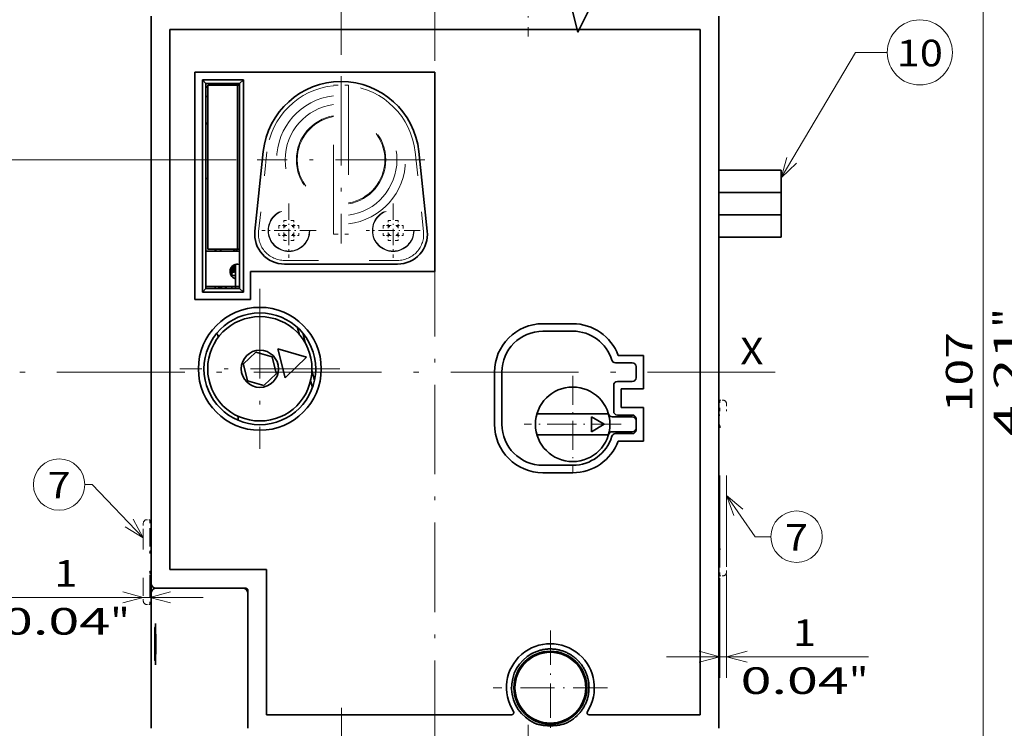
# Model space of a CAD drawing. Extents: x -1000000 to 1000000, y -1000000 to 1000000.
# Drawn here: x 47 to 140, y 164 to 231 of the extents above; entities that cross this region are included whole.
import ezdxf
from ezdxf.enums import TextEntityAlignment as Align

# ---------------------------------------------------------------- set-up
doc = ezdxf.new("R2010")
doc.units = 0
doc.linetypes.add('DASHDOT', pattern=[18.5, 12, -3, 0.5, -3])
doc.linetypes.add('DASHSPACE', pattern=[30, 12, -18])
doc.layers.get('0').update_dxf_attribs({"lineweight": 13})
doc.styles.get("Standard").update_dxf_attribs({"font": 'isocp.shx'})
doc.dimstyles.get("Standard").update_dxf_attribs({"dimtxt": 2.5, "dimasz": 2.5, "dimexe": 1.25, "dimexo": 0.625, "dimtad": 1, "dimcen": 2.5, "dimadec": 0, "dimazin": 0, "dimtfac": 1, "dimtmove": 0, "dimatfit": 0, "dimfxl": 1, "dimarcsym": 0})

# ---------------------------------------------------------------- blocks, each defined once
blk = doc.blocks.new('*D20')
at = {"color": 7, "lineweight": 13, "ltscale": 0.23443}
blk.add_line((113.257251, 178.113389), (113.257251, 168.736176), dxfattribs=at)
at = {"color": 7, "lineweight": 13, "ltscale": 0.24318}
blk.add_line((113.887249, 178.463389), (113.887249, 168.736176), dxfattribs=at)
at = {"color": 7, "lineweight": 13, "ltscale": 0.47392}
blk.add_line((108.25725, 170.736176), (127.214035, 170.736176), dxfattribs=at)
at = {"color": 7, "lineweight": 13}
for points in [[(111.325399, 170.218538), (113.257251, 170.736176), (111.325399, 171.253814)], [(115.819101, 171.253814), (113.887249, 170.736176), (115.819101, 170.218538)]]:
    blk.add_lwpolyline(points, dxfattribs=at)
for s, p, p2 in [('1', (120.125897, 171.736176), (122.294486, 171.736176)), ('0.04', (115.20635, 167.236175), (125.380703, 167.236175)), ('"', (125.3807, 167.236175), (127.214035, 167.236175))]:
    blk.add_text(s, height=2.5, dxfattribs=at).set_placement(p, p2, align=Align.FIT)
blk = doc.blocks.new('*D21')
at = {"color": 7, "lineweight": 13}
for p, q in [((95.15725, 242.967938), (21.325785, 242.967938)), ((23.325788, 151.967938), (23.325788, 242.967938)), ((95.15725, 151.967938), (21.325785, 151.967938))]:
    blk.add_line(p, q, dxfattribs=at)
for points in [[(23.843423, 241.036086), (23.325788, 242.967938), (22.808147, 241.036086)], [(22.808147, 153.89979), (23.325788, 151.967938), (23.843423, 153.89979)]]:
    blk.add_lwpolyline(points, dxfattribs=at)
for s, p, p2 in [('"', (26.825788, 201.638447), (26.825788, 203.471781)), ('130', (22.325786, 193.715056), (22.325786, 201.220819)), ('5.12', (26.825788, 191.464095), (26.825788, 201.638446))]:
    blk.add_text(s, height=2.5, rotation=90.000003, dxfattribs=at).set_placement(p, p2, align=Align.FIT)
blk = doc.blocks.new('*D25')
at = {"color": 7, "lineweight": 13, "ltscale": 0.472725}
blk.add_line((45.798257, 176.308973), (64.70725, 176.308973), dxfattribs=at)
at = {"color": 7, "lineweight": 13}
for points in [[(57.145398, 175.791335), (59.07725, 176.308973), (57.145398, 176.826611)], [(61.639103, 176.826611), (59.707251, 176.308973), (61.639103, 175.791335)]]:
    blk.add_lwpolyline(points, dxfattribs=at)
for s, p, p2 in [('1', (50.717803, 177.308973), (52.886392, 177.308973)), ('0.04', (45.798254, 172.808973), (55.972607, 172.808973)), ('"', (55.972607, 172.808973), (57.805942, 172.808973))]:
    blk.add_text(s, height=2.5, dxfattribs=at).set_placement(p, p2, align=Align.FIT)
blk = doc.blocks.new('*D27')
at = {"color": 7, "lineweight": 13}
blk.add_line((67.790436, 217.417938), (32.749897, 217.417938), dxfattribs=at)
at = {"color": 7, "lineweight": 13, "ltscale": 0.49875}
blk.add_line((34.749895, 197.467938), (34.749895, 217.417938), dxfattribs=at)
at = {"color": 7, "lineweight": 13, "ltscale": 0.119545}
blk.add_line((37.531688, 197.467938), (32.749897, 197.467938), dxfattribs=at)
at = {"color": 7, "lineweight": 13}
for points in [[(35.267535, 215.486086), (34.749895, 217.417938), (34.232259, 215.486086)], [(34.232259, 199.39979), (34.749895, 197.467938), (35.267535, 199.39979)]]:
    blk.add_lwpolyline(points, dxfattribs=at)
for s, p, p2 in [('"', (38.249895, 211.613447), (38.249895, 213.446781)), ('28.5', (33.749893, 202.355762), (33.749893, 212.530114)), ('1.12', (38.249895, 201.439095), (38.249895, 211.613447))]:
    blk.add_text(s, height=2.5, rotation=90.000003, dxfattribs=at).set_placement(p, p2, align=Align.FIT)
blk = doc.blocks.new('*D28')
at = {"color": 7, "lineweight": 13}
for p, q in [((77.661935, 227.289437), (77.661935, 265.36414)), ((64.249579, 263.364137), (91.48225, 263.364137))]:
    blk.add_line(p, q, dxfattribs=at)
at = {"color": 7, "lineweight": 13, "ltscale": 0.382122}
blk.add_line((86.48225, 250.079278), (86.48225, 265.36414), dxfattribs=at)
at = {"color": 7, "lineweight": 13}
for points in [[(75.730084, 262.846502), (77.661935, 263.364137), (75.730084, 263.881778)], [(88.414102, 263.881778), (86.48225, 263.364137), (88.414102, 262.846502)]]:
    blk.add_lwpolyline(points, dxfattribs=at)
for s, p, p2 in [('12.6', (64.249579, 264.364139), (74.423929, 264.364139)), ('0.5', (64.667207, 259.864137), (72.17297, 259.864137)), ('"', (72.172969, 259.864137), (74.006303, 259.864137))]:
    blk.add_text(s, height=2.5, dxfattribs=at).set_placement(p, p2, align=Align.FIT)
blk = doc.blocks.new('*D61')
at = {"color": 7, "lineweight": 13, "ltscale": 0.287362}
for p, q in [((147.492382, 234.917938), (135.997908, 234.917938)), ((147.492382, 160.017938), (135.997908, 160.017938))]:
    blk.add_line(p, q, dxfattribs=at)
at = {"color": 7, "lineweight": 13}
blk.add_line((137.997911, 160.017938), (137.997911, 234.917938), dxfattribs=at)
for points in [[(138.515546, 232.986086), (137.997911, 234.917938), (137.48027, 232.986086)], [(137.48027, 161.94979), (137.997911, 160.017938), (138.515546, 161.94979)]]:
    blk.add_lwpolyline(points, dxfattribs=at)
for s, p, p2 in [('"', (141.497911, 201.638447), (141.497911, 203.471781)), ('107', (136.997909, 193.715056), (136.997909, 201.220819)), ('4.21', (141.497911, 191.464095), (141.497911, 201.638446))]:
    blk.add_text(s, height=2.5, rotation=90.000003, dxfattribs=at).set_placement(p, p2, align=Align.FIT)
blk = doc.blocks.new('BLOCK18')
at = {"color": 7, "lineweight": 13}
for points in [[(39.150452, 8.440941), (43, 2.914882), (45.096844, 2.914882)], [(41.334709, 6.599129), (39.150452, 8.440941), (40.12117, 5.753755)]]:
    blk.add_lwpolyline(points, dxfattribs=at)
blk.add_circle((48.548992, 2.914882), 3.452148, dxfattribs=at)
blk.add_text('7', height=3.571428, dxfattribs=at).set_placement((47, 1.044257), (50.097984, 1.044257), align=Align.FIT)
blk = doc.blocks.new('BLOCK19')
at = {"color": 7, "lineweight": 13}
for points in [[(-39.149551, 2.779609), (-46, 9.914882), (-46.998863, 9.914882)], [(-41.594307, 4.258265), (-39.149551, 2.779609), (-40.527447, 5.282541)]]:
    blk.add_lwpolyline(points, dxfattribs=at)
blk.add_circle((-50.451008, 9.914882), 3.452148, dxfattribs=at)
blk.add_text('7', height=3.571428, dxfattribs=at).set_placement((-52, 8.044256), (-48.902016, 8.044256), align=Align.FIT)
blk = doc.blocks.new('BLOCK20')
at = {"color": 7, "lineweight": 13}
for points in [[(46.5, 51.07093), (56.440147, 67.914886), (60.725861, 67.914886)], [(47.265759, 53.823544), (46.5, 51.07093), (48.539474, 53.071884)]]:
    blk.add_lwpolyline(points, dxfattribs=at)
blk.add_circle((65.097984, 67.914886), 4.372121, dxfattribs=at)
blk.add_text('10', height=3.571428, dxfattribs=at).set_placement((62, 66.044258), (68.195969, 66.044258), align=Align.FIT)
blk = doc.blocks.new('BLOCK21')
at = {"color": 7, "linetype": 'DASHDOT', "lineweight": 13, "ltscale": 0.3835}
for p, q in [((15.5, -9.68), (15.5, -25.02)), ((23.17, -17.35), (7.83, -17.35))]:
    blk.add_line(p, q, dxfattribs=at)
blk = doc.blocks.new('BLOCK22')
at = {"color": 7, "linetype": 'DASHDOT', "lineweight": 13, "ltscale": 0.182}
for p, q in [((-19.6, 47.639999), (-19.6, 40.360001)), ((-15.96, 44), (-23.24, 44))]:
    blk.add_line(p, q, dxfattribs=at)
blk = doc.blocks.new('BLOCK23')
at = {"color": 7, "linetype": 'DASHDOT', "lineweight": 13, "ltscale": 0.182}
for p, q in [((-5.6, 47.639999), (-5.6, 40.360001)), ((-1.96, 44), (-9.24, 44))]:
    blk.add_line(p, q, dxfattribs=at)
blk = doc.blocks.new('BLOCK24')
at = {"color": 7, "linetype": 'DASHDOT', "lineweight": 13}
for p, q in [((-12.6, 64.745003), (-12.6, 42.255001)), ((-1.355, 53.5), (-23.844999, 53.5))]:
    blk.add_line(p, q, dxfattribs=at)
blk = doc.blocks.new('BLOCK25')
at = {"color": 7, "linetype": 'DASHDOT', "lineweight": 13, "ltscale": 0.325}
for p, q in [((18.499895, 24.5), (18.499895, 11.5)), ((24.999895, 18), (11.999894, 18))]:
    blk.add_line(p, q, dxfattribs=at)
blk = doc.blocks.new('BLOCK26')
at = {"color": 7, "linetype": 'DASHDOT', "lineweight": 13, "ltscale": 0.4225}
for p, q in [((-12.54645, -20.049999), (-12.54645, -36.950001)), ((-4.096449, -28.5), (-20.99645, -28.5))]:
    blk.add_line(p, q, dxfattribs=at)
blk = doc.blocks.new('BLOCK28')
at = {"color": 7, "linetype": 'DASHDOT', "lineweight": 13}
blk.add_line((0.000449, 97.301918), (0.000449, -51.002357), dxfattribs=at)
at = {"color": 7, "linetype": 'DASHDOT', "lineweight": 13, "ltscale": 0.30125}
blk.add_line((6.025449, -32.5), (-6.02455, -32.5), dxfattribs=at)
blk = doc.blocks.new('BLOCK30')
at = {"color": 7, "linetype": 'DASHDOT', "lineweight": 13, "ltscale": 0.30875}
for p, q in [((12.500449, -22.325001), (12.500449, -34.674999)), ((18.675449, -28.5), (6.325449, -28.5))]:
    blk.add_line(p, q, dxfattribs=at)
blk = doc.blocks.new('BLOCK31')
at = {"color": 7, "linetype": 'DASHDOT', "lineweight": 13, "ltscale": 0.4225}
for p, q in [((12.500449, 86.949997), (12.500449, 70.050003)), ((20.950449, 78.5), (4.050449, 78.5))]:
    blk.add_line(p, q, dxfattribs=at)
blk = doc.blocks.new('BLOCK38')
at = {"color": 7, "linetype": 'DASHDOT', "lineweight": 13}
for p, q in [((-23.5, 36.169998), (-23.5, 14.72)), ((-12.775, 25.445), (-34.224998, 25.445))]:
    blk.add_line(p, q, dxfattribs=at)
blk = doc.blocks.new('BLOCK40')
at = {"color": 7, "lineweight": 35}
for p, q in [((-38.1, -3.3), (-38.1, 72.8)), ((38.1, -22.8), (38.1, 72.8)), ((38.1, 72.8), (38.1, -22.8)), ((35.6, 71), (-35.6, 71)), ((-35.6, -1.5), (-35.6, 71)), ((35.6, 71), (35.6, -21)), ((-0.01, 65.25), (-32.25, 65.25)), ((-32.25, 65.25), (-32.25, 34.75)), ((-0.01, 38.5), (-0.01, 65.25)), ((-31.21, 35.75), (-31.21, 64.25)), ((-30.75, 36.25), (-30.75, 63.75)), ((-26.25, 63.75), (-26.25, 36.25)), ((-25.71, 64.25), (-25.71, 35.75)), ((-0.01, 38.5), (-24.75, 38.5)), ((10.28, -21), (-22.6, -21))]:
    blk.add_line(p, q, dxfattribs=at)
at = {"color": 7, "lineweight": 35, "ltscale": 0.137458}
for p, q in [((-31.21, 64.25), (-25.71, 64.25)), ((-25.71, 35.75), (-31.21, 35.75))]:
    blk.add_line(p, q, dxfattribs=at)
at = {"color": 7, "lineweight": 35, "ltscale": 0.016979}
for p, q in [((-31.21, 64.25), (-30.75, 63.75)), ((-31.21, 35.75), (-30.75, 36.25))]:
    blk.add_line(p, q, dxfattribs=at)
at = {"color": 7, "lineweight": 35, "ltscale": 0.1125}
for p, q in [((-30.75, 63.75), (-26.25, 63.75)), ((-26.25, 41.25), (-30.75, 41.25)), ((-30.75, 36.5), (-26.25, 36.5)), ((-26.25, 36.25), (-30.75, 36.25)), ((28, 22.75), (28, 27.25)), ((28, 15.75), (28, 20.25))]:
    blk.add_line(p, q, dxfattribs=at)
at = {"color": 7, "lineweight": 35, "ltscale": 0.1}
for p, q in [((-30.5, 63.5), (-26.5, 63.5)), ((-30.5, 41.5), (-26.5, 41.5)), ((18.5, 31.5), (14.5, 31.5)), ((18.5, 30.5), (14.5, 30.5)), ((-17.22, 27), (-21.07, 28.11)), ((-21.07, 28.11), (-20.11, 24.22)), ((-20.11, 24.22), (-17.22, 27)), ((18.5, 12.5), (14.5, 12.5)), ((14.5, 11.5), (18.5, 11.5))]:
    blk.add_line(p, q, dxfattribs=at)
at = {"color": 7, "lineweight": 35, "ltscale": 0.05}
for p, q in [((-30.5, 61.5), (-30.5, 63.5)), ((-26.5, 61.5), (-26.5, 63.5)), ((-30.5, 41.5), (-30.5, 43.5)), ((-26.5, 41.5), (-26.5, 43.5)), ((24.5, 23.75), (26.5, 23.75)), ((21, 19), (21, 17)), ((22.73, 18), (21, 19)), ((24.5, 19.25), (26.5, 19.25)), ((21, 17), (22.73, 18))]:
    blk.add_line(p, q, dxfattribs=at)
at = {"color": 7, "lineweight": 35, "ltscale": 0.009723}
blk.add_line((-30.05, 63.75), (-30.35, 63.5), dxfattribs=at)
at = {"color": 7, "lineweight": 35, "ltscale": 0.00625}
for p, q in [((-26.5, 63.5), (-26.25, 63.5)), ((-30.75, 58.4), (-30.5, 58.4)), ((-30.5, 58.39), (-30.75, 58.39)), ((-30.5, 58.35), (-30.75, 58.35)), ((-30.5, 51), (-30.75, 51)), ((-29.5, 41.5), (-29.5, 41.25)), ((-26.6, 41.5), (-26.6, 41.25)), ((-26.5, 41.5), (-26.25, 41.5)), ((-29.5, 36.5), (-29.5, 36.25))]:
    blk.add_line(p, q, dxfattribs=at)
at = {"color": 7, "lineweight": 35, "ltscale": 0.018309}
blk.add_line((-25.71, 64.25), (-26.25, 63.75), dxfattribs=at)
at = {"color": 7, "linetype": 'DASHSPACE', "lineweight": 13}
for p, q in [((-13.6, 43.5), (-13.6, 63.5)), ((-11.6, 63.5), (-11.6, 43.5)), ((38.25, -0.85), (38.25, 19.75)), ((39.15, -0.85), (39.15, 19.75))]:
    blk.add_line(p, q, dxfattribs=at)
at = {"color": 7, "linetype": 'DASHSPACE', "lineweight": 13, "ltscale": 0.05}
for p, q in [((-13.6, 63.5), (-11.6, 63.5)), ((-13.6, 43.5), (-11.6, 43.5))]:
    blk.add_line(p, q, dxfattribs=at)
at = {"color": 7, "lineweight": 35, "ltscale": 0.008158}
blk.add_line((-30.5, 63.37), (-30.75, 63.16), dxfattribs=at)
at = {"color": 7, "lineweight": 35, "ltscale": 0.006251}
blk.add_line((-30.5, 62), (-30.75, 62), dxfattribs=at)
at = {"color": 7, "lineweight": 35, "ltscale": 0.45}
for p, q in [((-30.5, 43.5), (-30.5, 61.5)), ((-26.5, 43.5), (-26.5, 61.5))]:
    blk.add_line(p, q, dxfattribs=at)
at = {"color": 7, "lineweight": 35, "ltscale": 0.268457}
for p, q in [((-24.16, 43.92), (-23.04, 54.6)), ((-2.16, 54.6), (-1.04, 43.92))]:
    blk.add_line(p, q, dxfattribs=at)
at = {"color": 7, "linetype": 'DASHSPACE', "lineweight": 13, "ltscale": 0.268457}
for p, q in [((-22.55, 54.55), (-23.67, 43.87)), ((-2.65, 54.55), (-1.53, 43.87))]:
    blk.add_line(p, q, dxfattribs=at)
at = {"color": 7, "lineweight": 35, "ltscale": 0.21}
for p, q in [((46.5, 52.1), (38.1, 52.1)), ((46.5, 49.1), (38.1, 49.1)), ((46.5, 49.1), (38.1, 49.1)), ((46.5, 46.1), (38.1, 46.1)), ((46.5, 46.1), (38.1, 46.1)), ((46.5, 43.1), (38.1, 43.1))]:
    blk.add_line(p, q, dxfattribs=at)
at = {"color": 7, "lineweight": 35, "ltscale": 0.032028}
blk.add_line((46.5, 52.1), (46.5, 50.82), dxfattribs=at)
at = {"color": 7, "lineweight": 35, "ltscale": 0.042972}
blk.add_line((46.5, 50.82), (46.5, 49.1), dxfattribs=at)
at = {"color": 7, "lineweight": 35, "ltscale": 0.042738}
blk.add_line((46.5, 49.1), (46.5, 47.39), dxfattribs=at)
at = {"color": 7, "lineweight": 35, "ltscale": 0.032262}
blk.add_line((46.5, 47.39), (46.5, 46.1), dxfattribs=at)
at = {"color": 7, "linetype": 'DASHSPACE', "lineweight": 13, "ltscale": 0.016875}
for p, q in [((-20.27, 45.35), (-20.27, 44.67)), ((-18.93, 45.35), (-18.93, 44.67)), ((-6.28, 45.35), (-6.28, 44.67)), ((-4.92, 45.35), (-4.92, 44.67)), ((-20.27, 44.67), (-20.95, 44.67)), ((-18.25, 44.67), (-18.93, 44.67)), ((-6.28, 44.67), (-6.95, 44.67)), ((-4.25, 44.67), (-4.92, 44.67)), ((-20.27, 43.33), (-20.95, 43.33)), ((-20.27, 43.33), (-20.27, 42.65)), ((-18.25, 43.33), (-18.93, 43.33)), ((-18.93, 43.33), (-18.93, 42.65)), ((-6.28, 43.33), (-6.95, 43.33)), ((-6.28, 43.33), (-6.28, 42.65)), ((-4.25, 43.33), (-4.92, 43.33)), ((-4.92, 43.33), (-4.92, 42.65))]:
    blk.add_line(p, q, dxfattribs=at)
at = {"color": 7, "linetype": 'DASHSPACE', "lineweight": 13, "ltscale": 0.03375}
for p, q in [((-18.93, 45.35), (-20.27, 45.35)), ((-4.92, 45.35), (-6.28, 45.35)), ((-20.95, 44.67), (-20.95, 43.33)), ((-20.27, 43.33), (-20.27, 44.67)), ((-20.27, 44.67), (-18.93, 44.67)), ((-18.93, 43.33), (-18.93, 44.67)), ((-18.25, 44.67), (-18.25, 43.33)), ((-6.95, 44.67), (-6.95, 43.33)), ((-6.28, 43.33), (-6.28, 44.67)), ((-6.28, 44.67), (-4.92, 44.67)), ((-4.92, 43.33), (-4.92, 44.67)), ((-4.25, 44.67), (-4.25, 43.33)), ((-20.27, 43.33), (-18.93, 43.33)), ((-18.93, 42.65), (-20.27, 42.65)), ((-6.28, 43.33), (-4.92, 43.33)), ((-4.92, 42.65), (-6.28, 42.65))]:
    blk.add_line(p, q, dxfattribs=at)
at = {"color": 7, "lineweight": 35, "ltscale": 0.040023}
blk.add_line((46.5, 46.1), (46.5, 44.5), dxfattribs=at)
at = {"color": 7, "linetype": 'DASHSPACE', "lineweight": 13, "ltscale": 0.006187}
for p, q in [((-20.1, 44.5), (-20.27, 44.67)), ((-19.1, 44.5), (-18.93, 44.67)), ((-6.1, 44.5), (-6.28, 44.67)), ((-5.1, 44.5), (-4.92, 44.67)), ((-20.27, 43.33), (-20.1, 43.5)), ((-19.1, 43.5), (-18.93, 43.33)), ((-6.28, 43.33), (-6.1, 43.5)), ((-5.1, 43.5), (-4.92, 43.33))]:
    blk.add_line(p, q, dxfattribs=at)
at = {"color": 7, "linetype": 'DASHSPACE', "lineweight": 13, "ltscale": 0.004375}
for p, q in [((-20.1, 44.5), (-20.27, 44.5)), ((-20.1, 44.67), (-20.1, 44.5)), ((-19.1, 44.67), (-19.1, 44.5)), ((-18.93, 44.5), (-19.1, 44.5)), ((-6.1, 44.5), (-6.28, 44.5)), ((-6.1, 44.67), (-6.1, 44.5)), ((-5.1, 44.67), (-5.1, 44.5)), ((-4.92, 44.5), (-5.1, 44.5)), ((-20.1, 43.5), (-20.27, 43.5)), ((-20.1, 43.5), (-20.1, 43.33)), ((-18.93, 43.5), (-19.1, 43.5)), ((-19.1, 43.5), (-19.1, 43.33)), ((-6.1, 43.5), (-6.28, 43.5)), ((-6.1, 43.5), (-6.1, 43.33)), ((-4.92, 43.5), (-5.1, 43.5)), ((-5.1, 43.5), (-5.1, 43.33))]:
    blk.add_line(p, q, dxfattribs=at)
at = {"color": 7, "lineweight": 35, "ltscale": 0.034977}
blk.add_line((46.5, 44.5), (46.5, 43.1), dxfattribs=at)
at = {"color": 7, "lineweight": 35, "ltscale": 0.006249}
for p, q in [((-29.4, 41.5), (-29.4, 41.25)), ((-28.8, 41.5), (-28.8, 41.25))]:
    blk.add_line(p, q, dxfattribs=at)
at = {"color": 7, "lineweight": 35, "ltscale": 0.000503}
blk.add_line((-28.8, 41.5), (-28.8, 41.48), dxfattribs=at)
at = {"color": 7, "lineweight": 35, "ltscale": 0.005767}
blk.add_line((-28.8, 41.48), (-28.8, 41.25), dxfattribs=at)
at = {"color": 7, "lineweight": 35, "ltscale": 0.001}
blk.add_line((-28.76, 41.35), (-28.8, 41.35), dxfattribs=at)
at = {"color": 7, "lineweight": 35, "ltscale": 0.004591}
for p, q in [((-28.76, 41.32), (-28.76, 41.5)), ((-27, 41.32), (-27, 41.5))]:
    blk.add_line(p, q, dxfattribs=at)
at = {"color": 7, "lineweight": 35, "ltscale": 0.00166}
for p, q in [((-28.76, 41.25), (-28.76, 41.32)), ((-27, 41.25), (-27, 41.32))]:
    blk.add_line(p, q, dxfattribs=at)
at = {"color": 7, "lineweight": 35, "ltscale": 0.00884}
blk.add_line((-26.75, 41.25), (-27, 41.5), dxfattribs=at)
at = {"color": 7, "linetype": 'DASHSPACE', "lineweight": 13, "ltscale": 0.379342}
blk.add_line((-20.19, 40), (-5.01, 40), dxfattribs=at)
at = {"color": 7, "lineweight": 35, "ltscale": 0.012601}
blk.add_line((-27.25, 37.84), (-27.25, 38.34), dxfattribs=at)
at = {"color": 7, "lineweight": 35, "ltscale": 0.020525}
blk.add_line((-26.75, 38.65), (-26.75, 39.47), dxfattribs=at)
at = {"color": 7, "lineweight": 35, "ltscale": 0.059918}
blk.add_line((-26.75, 36.25), (-26.75, 38.65), dxfattribs=at)
at = {"color": 7, "lineweight": 35, "ltscale": 0.09375}
blk.add_line((-24.75, 38.5), (-24.75, 34.75), dxfattribs=at)
at = {"color": 7, "lineweight": 35, "ltscale": 0.379342}
blk.add_line((-20.19, 39.5), (-5.01, 39.5), dxfattribs=at)
at = {"color": 7, "lineweight": 35, "ltscale": 0.012498}
blk.add_line((-27.25, 37.97), (-26.75, 37.97), dxfattribs=at)
at = {"color": 7, "lineweight": 35, "ltscale": 0.006273}
for p, q in [((-29.5, 36.25), (-29.5, 36.5)), ((-27.25, 36.25), (-27.25, 36.5))]:
    blk.add_line(p, q, dxfattribs=at)
at = {"color": 7, "lineweight": 35, "ltscale": 0.018367}
blk.add_line((-25.71, 35.75), (-26.25, 36.25), dxfattribs=at)
at = {"color": 7, "lineweight": 35, "ltscale": 0.1875}
blk.add_line((-24.75, 34.75), (-32.25, 34.75), dxfattribs=at)
at = {"color": 7, "lineweight": 35, "ltscale": 0.024835}
for p, q in [((-18.43, 30.97), (-18.19, 30.01)), ((-16.68, 23.88), (-16.44, 22.92))]:
    blk.add_line(p, q, dxfattribs=at)
at = {"color": 7, "lineweight": 35, "ltscale": 0.006952}
for p, q in [((-29.15, 29.94), (-29.08, 29.67)), ((-26.47, 19.11), (-26.41, 18.84))]:
    blk.add_line(p, q, dxfattribs=at)
at = {"color": 7, "lineweight": 35, "ltscale": 0.035378}
for p, q in [((-17.73, 30.24), (-17.39, 28.86)), ((-16.5, 25.27), (-16.16, 23.89))]:
    blk.add_line(p, q, dxfattribs=at)
at = {"color": 7, "lineweight": 35, "ltscale": 0.057735}
for p, q in [((-24.05, 27.69), (-25.72, 26.09)), ((-21.84, 27.05), (-24.05, 27.69)), ((-25.16, 23.84), (-22.95, 23.2)), ((-22.95, 23.2), (-21.28, 24.8))]:
    blk.add_line(p, q, dxfattribs=at)
at = {"color": 7, "lineweight": 35, "ltscale": 0.056183}
for p, q in [((-21.3, 24.86), (-21.84, 27.05)), ((-25.7, 26.03), (-25.16, 23.84))]:
    blk.add_line(p, q, dxfattribs=at)
at = {"color": 7, "lineweight": 35, "ltscale": 0.085046}
for p, q in [((28, 27.25), (24.6, 27.25)), ((24.6, 15.75), (28, 15.75))]:
    blk.add_line(p, q, dxfattribs=at)
at = {"color": 7, "lineweight": 35, "ltscale": 0.001552}
for p, q in [((-25.7, 26.03), (-25.72, 26.09)), ((-21.3, 24.86), (-21.28, 24.8))]:
    blk.add_line(p, q, dxfattribs=at)
at = {"color": 7, "lineweight": 35, "ltscale": 0.056522}
for p, q in [((26.5, 26.25), (24.24, 26.25)), ((26.5, 16.75), (24.24, 16.75))]:
    blk.add_line(p, q, dxfattribs=at)
at = {"color": 7, "lineweight": 35, "ltscale": 0.0375}
for p, q in [((27, 24.25), (27, 25.75)), ((27, 17.25), (27, 18.75))]:
    blk.add_line(p, q, dxfattribs=at)
at = {"color": 7, "lineweight": 35, "ltscale": 0.175}
for p, q in [((8, 25), (8, 18)), ((9, 25), (9, 18))]:
    blk.add_line(p, q, dxfattribs=at)
at = {"color": 7, "lineweight": 35, "ltscale": 0.0875}
blk.add_line((24, 23.25), (24, 19.75), dxfattribs=at)
at = {"color": 7, "lineweight": 35, "ltscale": 0.0625}
blk.add_line((25, 20.25), (25, 22.75), dxfattribs=at)
at = {"color": 7, "lineweight": 35, "ltscale": 0.075}
for p, q in [((25, 22.75), (28, 22.75)), ((28, 20.25), (25, 20.25))]:
    blk.add_line(p, q, dxfattribs=at)
at = {"color": 7, "linetype": 'DASHSPACE', "lineweight": 13, "ltscale": 0.0375}
for p, q in [((38.25, 19.75), (38.25, 21.25)), ((-38.25, 5.2), (-38.25, 3.7)), ((38.25, -2.35), (38.25, -0.85)), ((-38.25, -4.7), (-38.25, -6.2))]:
    blk.add_line(p, q, dxfattribs=at)
at = {"color": 7, "linetype": 'DASHSPACE', "lineweight": 13, "ltscale": 0.01}
for p, q in [((38.25, 21.25), (38.65, 21.25)), ((-38.25, 5.2), (-38.65, 5.2)), ((38.25, -2.35), (38.65, -2.35)), ((-38.25, -6.2), (-38.65, -6.2))]:
    blk.add_line(p, q, dxfattribs=at)
at = {"color": 7, "linetype": 'DASHSPACE', "lineweight": 13, "ltscale": 0.025}
for p, q in [((39.15, 20.75), (39.15, 19.75)), ((-39.15, 4.7), (-39.15, 3.7)), ((39.15, -0.85), (39.15, -1.85)), ((-39.15, -4.7), (-39.15, -5.7))]:
    blk.add_line(p, q, dxfattribs=at)
at = {"color": 7, "lineweight": 35, "ltscale": 0.24}
for p, q in [((13.7, 19.4), (23.3, 19.4)), ((23.3, 16.6), (13.7, 16.6))]:
    blk.add_line(p, q, dxfattribs=at)
at = {"color": 7, "lineweight": 35, "ltscale": 0.067712}
for p, q in [((23.79, 19), (26.5, 19)), ((23.79, 17), (26.5, 17))]:
    blk.add_line(p, q, dxfattribs=at)
at = {"color": 7, "lineweight": 35, "ltscale": 0.00375}
for p, q in [((38.1, 19.25), (38.25, 19.25)), ((-38.1, -3.2), (-38.25, -3.2))]:
    blk.add_line(p, q, dxfattribs=at)
at = {"color": 7, "linetype": 'DASHSPACE', "lineweight": 13, "ltscale": 0.21}
for p, q in [((-39.15, 3.7), (-39.15, -4.7)), ((-38.25, -4.7), (-38.25, 3.7))]:
    blk.add_line(p, q, dxfattribs=at)
at = {"color": 7, "lineweight": 35, "ltscale": 0.003738}
blk.add_line((-38.1, 2.2), (-38.25, 2.2), dxfattribs=at)
at = {"color": 7, "lineweight": 35, "ltscale": 0.003762}
blk.add_line((38.1, -0.35), (38.25, -0.35), dxfattribs=at)
at = {"color": 7, "lineweight": 35, "ltscale": 0.325}
blk.add_line((-35.6, -1.5), (-22.6, -1.5), dxfattribs=at)
at = {"color": 7, "lineweight": 35, "ltscale": 0.4875}
blk.add_line((-22.6, -1.5), (-22.6, -21), dxfattribs=at)
at = {"color": 7, "lineweight": 35, "ltscale": 0.033719}
blk.add_line((-38.1, -3.33), (-38.1, -4.67), dxfattribs=at)
at = {"color": 7, "lineweight": 35, "ltscale": 0.4525}
blk.add_line((-38.1, -22.8), (-38.1, -4.7), dxfattribs=at)
at = {"color": 7, "lineweight": 35, "ltscale": 0.016873}
blk.add_line((-36.73, -4), (-37.4, -4), dxfattribs=at)
at = {"color": 7, "lineweight": 35, "ltscale": 0.016874}
blk.add_line((-36.73, -4), (-37.4, -4), dxfattribs=at)
at = {"color": 7, "lineweight": 35, "ltscale": 0.029437}
blk.add_line((-36.73, -4), (-35.55, -4), dxfattribs=at)
blk.add_line((-36.73, -4), (-35.55, -4), dxfattribs=at)
at = {"color": 7, "lineweight": 35, "ltscale": 0.253689}
blk.add_line((-35.55, -4), (-25.4, -4), dxfattribs=at)
at = {"color": 7, "lineweight": 35, "ltscale": 0.243689}
blk.add_line((-35.55, -4), (-25.8, -4), dxfattribs=at)
at = {"color": 7, "lineweight": 35, "ltscale": 0.445207}
blk.add_line((-25.1, -4.3), (-25.1, -22.11), dxfattribs=at)
at = {"color": 7, "lineweight": 35, "ltscale": 0.003791}
for p, q in [((-37.6, -9.3), (-37.49, -9.19)), ((-37.6, -13.7), (-37.49, -13.81))]:
    blk.add_line(p, q, dxfattribs=at)
at = {"color": 7, "lineweight": 35, "ltscale": 0.055}
for p, q in [((-37.6, -9.3), (-37.6, -11.5)), ((-37.6, -11.5), (-37.6, -13.7))]:
    blk.add_line(p, q, dxfattribs=at)
at = {"color": 7, "lineweight": 35, "ltscale": 0.004121}
for p, q in [((13.5, -13.04), (13.5, -12.88)), ((17.5, -13.04), (17.5, -12.88))]:
    blk.add_line(p, q, dxfattribs=at)
at = {"color": 7, "lineweight": 35, "ltscale": 0.005736}
for p, q in [((12.23, -21), (12.46, -21)), ((18.54, -21), (18.77, -21))]:
    blk.add_line(p, q, dxfattribs=at)
at = {"color": 7, "lineweight": 35, "ltscale": 0.372074}
blk.add_line((35.6, -21), (20.72, -21), dxfattribs=at)
at = {"color": 7, "lineweight": 35, "ltscale": 0.017347}
blk.add_line((-25.1, -22.8), (-25.1, -22.11), dxfattribs=at)
at = {"color": 7, "lineweight": 35, "ltscale": 0.017327}
blk.add_line((-25.1, -22.11), (-25.1, -22.8), dxfattribs=at)
at = {"color": 7, "lineweight": 35, "ltscale": 0.003301}
blk.add_line((12.8, -21.35), (12.67, -21.35), dxfattribs=at)
at = {"color": 7, "lineweight": 35, "ltscale": 0.003452}
blk.add_line((12.94, -21.35), (12.8, -21.35), dxfattribs=at)
at = {"color": 7, "lineweight": 35, "ltscale": 0.007361}
for p, q in [((13.19, -21.5), (12.89, -21.5)), ((18.11, -21.5), (17.81, -21.5))]:
    blk.add_line(p, q, dxfattribs=at)
at = {"color": 7, "lineweight": 35, "ltscale": 0.006711}
blk.add_line((18.33, -21.35), (18.06, -21.35), dxfattribs=at)
at = {"color": 7, "lineweight": 35}
blk.add_lwpolyline([(5.52, 73.5), (16.34, 73.5), (17.77, 76.36), (19.2, 70.64), (20.63, 73.5)], dxfattribs=at)
at = {"color": 7, "linetype": 'DASHSPACE', "lineweight": 13}
for centre, radius in [((-19.6, 44), 2.8), ((-19.6, 44), 2.75), ((-5.6, 44), 2.8), ((-5.6, 44), 2.75)]:
    blk.add_circle(centre, radius, dxfattribs=at)
at = {"color": 7, "lineweight": 35}
for centre, radius in [((-23.5, 25.45), 8.25), ((-23.5, 25.45), 7.5), ((-23.5, 25.45), 7), ((-23.5, 25.45), 2.5), ((18.5, 18), 5), ((15.5, -17.35), 4.9), ((15.5, -17.35), 4.75)]:
    blk.add_circle(centre, radius, dxfattribs=at)
for centre, radius, start, end in [((-30.5, 64), 2, 345.5209, 352.8177), ((-12.6, 53.5), 10.5, 6.0001, 173.9999), ((-20.19, 43.5), 4, 174.0002, 269.9998), ((-5.01, 43.5), 4, 270.0002, 5.9998), ((-26.5, 38.5), 1, 75.5232, 255.521), ((-26.52, 36.85), 1.99, 96.5919, 119.3158), ((-26.52, 36.72), 2, 96.607, 119.3709), ((-26.52, 36.61), 1.99, 96.5943, 119.0367), ((-26.52, 36.96), 2, 96.5995, 118.6476), ((-26.52, 36.49), 1.99, 96.5841, 118.3269), ((-26.52, 37.08), 1.99, 96.5881, 117.27), ((-26.52, 37.2), 1.99, 96.5635, 114.8723), ((-26.52, 37.31), 2, 96.6234, 110.6767), ((-26.52, 37.42), 2.02, 96.6199, 103.0987), ((-26.55, 36.64), 2.45, 183.2019, 189.0781), ((-26.55, 36.52), 2.45, 180.4058, 186.2721), ((-26.55, 36.76), 2.45, 185.9915, 191.9111), ((-26.55, 36.88), 2.45, 188.8046, 194.7802), ((-26.55, 36.99), 2.45, 191.6365, 197.6763), ((-26.55, 37.11), 2.45, 194.4876, 200.6151), ((-26.55, 37.23), 2.45, 197.3824, 203.6212), ((-26.55, 37.35), 2.45, 200.3219, 206.6888), ((-26.54, 37.47), 2.46, 203.3228, 209.8493), ((-26.54, 37.59), 2.46, 206.3875, 213.0747), ((-26.54, 37.59), 1.96, 213.9153, 223.2503), ((14.5, 25), 6.5, 90, 180), ((14.5, 25), 5.5, 90, 180), ((18.5, 25), 6.5, 20.2522, 90), ((18.5, 25), 5.5, 16.9578, 90), ((-29.59, 29.84), 0.452, 12.56, 51.1462), ((24.24, 26.75), 0.5, 196.9578, 270), ((26.5, 25.75), 0.5, 0, 90), ((26.5, 24.25), 0.5, 270, 0), ((24.5, 23.25), 0.5, 90, 180), ((-26.84, 18.72), 0.452, 336.6254, 15.212), ((23.79, 19.5), 0.5, 195.8266, 270), ((24.5, 19.75), 0.5, 180, 270), ((26.5, 18.75), 0.5, 0, 90), ((26.5, 18.5), 0.5, 0, 90), ((14.5, 18), 6.5, 180, 270), ((14.5, 18), 5.5, 180, 270), ((26.5, 17.5), 0.5, 270, 360), ((26.5, 17.25), 0.5, 270, 0), ((37.45, 17.55), 0.8, 360, 395.7176), ((18.5, 18), 5.5, 270, 343.0422), ((23.79, 16.5), 0.5, 90, 164.1734), ((24.24, 16.25), 0.5, 90, 163.0422), ((18.5, 18), 6.5, 270, 339.7478), ((37.45, 1.35), 0.8, 324.34, 360), ((-37.45, 0.65), 0.8, 144.3418, 180), ((-37.45, -1.65), 0.8, 180, 215.6005), ((-37.4, -3.3), 0.7, 180, 270), ((-37.4, -3.3), 0.7, 180.0013, 270.0013), ((-37.4, -4.7), 0.7, 90, 180), ((-25.8, -4.7), 0.7, 0, 90), ((-25.4, -4.3), 0.3, 0, 90), ((-45.92, -9.1), 8.43, 0.3738, 2.4662), ((15.5, -17.35), 5.9, 327.2944, 212.7056), ((15.49, -17.35), 5.2, 118.4849, 245.9775), ((21, -15), 2, 154.3506, 159.1397), ((21, -15), 2, 154.3506, 159.1397), ((21, -15), 2, 247.1322, 251.9213), ((21, -15), 2, 247.1322, 251.9213), ((10.28, -20.7), 0.3, 270, 32.7056), ((20.72, -20.7), 0.3, 147.2944, 270), ((15.49, -17.35), 5.2, 293.9523, 298.9337)]:
    blk.add_arc(centre, radius, start, end, dxfattribs=at)
at = {"color": 7, "linetype": 'DASHSPACE', "lineweight": 13}
for centre, radius, start, end in [((-12.6, 53.5), 10, 95.7393, 174), ((-12.6, 53.5), 10, 89.9035, 90.0965), ((-12.6, 53.5), 10, 6, 84.2609), ((-12.6, 53.5), 8.65, 96.6387, 263.3613), ((-12.6, 53.5), 7.5, 97.6623, 262.3377), ((-12.6, 53.5), 8.65, 276.6387, 443.3613), ((-12.6, 53.5), 7.5, 277.6623, 442.3377), ((-12.6, 53.5), 6, 99.5941, 260.4058), ((-12.6, 53.5), 5.88, 99.8002, 260.1998), ((-12.6, 53.5), 6, 279.5939, 440.4059), ((-12.6, 53.5), 5.88, 279.8002, 440.1998), ((-20.19, 43.5), 3.5, 174, 270), ((-5.01, 43.5), 3.5, 270, 366), ((38.65, 20.75), 0.5, 0, 90), ((-38.65, 4.7), 0.5, 90, 180), ((38.65, -1.85), 0.5, 270, 360), ((-38.65, -5.7), 0.5, 180, 270)]:
    blk.add_arc(centre, radius, start, end, dxfattribs=at)
at = {"color": 7, "lineweight": 35}
for points, knots in [([(-37.5, -14.26), (-37.5, -14.26), (-37.5, -14.25), (-37.5, -14.24), (-37.5, -14.23), (-37.5, -14.21), (-37.5, -14.19), (-37.5, -14.17), (-37.5, -14.15), (-37.5, -14.12), (-37.5, -14.09), (-37.5, -14.07), (-37.5, -14.03), (-37.5, -14), (-37.49, -13.96), (-37.49, -13.93), (-37.49, -13.89), (-37.49, -13.84), (-37.49, -13.8), (-37.49, -13.75), (-37.49, -13.71), (-37.49, -13.66), (-37.49, -13.61), (-37.49, -13.55), (-37.49, -13.5), (-37.49, -13.44), (-37.49, -13.39), (-37.49, -13.33), (-37.49, -13.27), (-37.49, -13.2), (-37.49, -13.14), (-37.49, -13.08), (-37.49, -13.01), (-37.49, -12.94), (-37.49, -12.87), (-37.48, -12.8), (-37.48, -12.73), (-37.48, -12.66), (-37.48, -12.59), (-37.48, -12.52), (-37.48, -12.44), (-37.48, -12.37), (-37.48, -12.29), (-37.48, -12.22), (-37.48, -12.14), (-37.48, -12.06), (-37.48, -11.98), (-37.48, -11.91), (-37.48, -11.83), (-37.48, -11.75), (-37.48, -11.67), (-37.48, -11.59), (-37.48, -11.51), (-37.48, -11.43), (-37.48, -11.35), (-37.48, -11.28), (-37.48, -11.2), (-37.48, -11.12), (-37.48, -11.04), (-37.48, -10.96), (-37.48, -10.88), (-37.48, -10.81), (-37.48, -10.73), (-37.48, -10.66), (-37.48, -10.58), (-37.48, -10.51), (-37.48, -10.43), (-37.48, -10.36), (-37.48, -10.29), (-37.48, -10.22), (-37.49, -10.15), (-37.49, -10.08), (-37.49, -10.01), (-37.49, -9.94), (-37.49, -9.88), (-37.49, -9.82), (-37.49, -9.75), (-37.49, -9.69), (-37.49, -9.63), (-37.49, -9.57), (-37.49, -9.52), (-37.49, -9.46), (-37.49, -9.41), (-37.49, -9.36), (-37.49, -9.31), (-37.49, -9.26), (-37.49, -9.21), (-37.49, -9.17), (-37.49, -9.13), (-37.49, -9.09), (-37.49, -9.06), (-37.49, -9.05)], [0, 0, 0, 0, 0.007704, 0.020781, 0.034147, 0.050129, 0.068604, 0.089475, 0.112703, 0.13806, 0.165728, 0.195474, 0.227405, 0.261369, 0.297419, 0.335451, 0.375503, 0.417459, 0.461296, 0.506994, 0.554554, 0.603877, 0.654931, 0.707685, 0.762116, 0.818146, 0.875736, 0.934847, 0.995439, 1.057446, 1.120821, 1.185518, 1.251489, 1.318671, 1.387011, 1.456457, 1.526957, 1.598446, 1.670867, 1.744162, 1.818273, 1.893139, 1.968703, 2.044904, 2.121683, 2.198975, 2.276717, 2.354848, 2.433306, 2.512027, 2.590949, 2.670009, 2.749143, 2.828287, 2.907377, 2.98635, 3.065143, 3.143692, 3.221934, 3.299805, 3.377241, 3.454183, 3.530568, 3.606337, 3.681427, 3.75578, 3.829336, 3.902028, 3.973802, 4.044604, 4.114376, 4.183064, 4.250612, 4.316966, 4.382073, 4.445865, 4.508303, 4.569338, 4.628924, 4.686992, 4.743513, 4.798442, 4.851737, 4.903323, 4.953185, 5.001289, 5.047595, 5.092005, 5.13454, 5.17517, 5.213861, 5.213861, 5.213861, 5.213861]), ([(13.01, -12.78), (13.08, -12.74), (13.23, -12.66), (13.45, -12.56), (13.68, -12.47), (13.91, -12.39), (14.14, -12.33), (14.38, -12.27), (14.62, -12.22), (14.86, -12.19), (15.1, -12.16), (15.34, -12.15), (15.59, -12.15), (15.83, -12.16), (16.07, -12.18), (16.31, -12.21), (16.55, -12.26), (16.79, -12.31), (17.02, -12.38), (17.26, -12.46), (17.48, -12.55), (17.7, -12.64), (17.92, -12.75), (18.13, -12.87), (18.34, -13), (18.54, -13.14), (18.73, -13.29), (18.92, -13.44), (19.1, -13.61), (19.27, -13.78), (19.43, -13.96), (19.59, -14.15), (19.73, -14.34), (19.87, -14.55), (19.99, -14.75), (20.11, -14.97), (20.22, -15.19), (20.31, -15.41), (20.4, -15.64), (20.47, -15.87), (20.53, -16.1), (20.59, -16.34), (20.63, -16.58), (20.66, -16.82), (20.68, -17.06), (20.69, -17.3), (20.68, -17.55), (20.67, -17.79), (20.64, -18.03), (20.6, -18.27), (20.56, -18.51), (20.5, -18.75), (20.43, -18.98), (20.34, -19.21), (20.25, -19.43), (20.15, -19.65), (20.04, -19.87), (19.91, -20.08), (19.78, -20.28), (19.64, -20.48), (19.49, -20.67), (19.33, -20.85), (19.16, -21.03), (18.99, -21.2), (18.8, -21.36), (18.61, -21.51), (18.42, -21.65), (18.21, -21.78), (18.07, -21.86), (18, -21.9)], [0, 0, 0, 0, 0.243704, 0.487386, 0.731047, 0.974686, 1.218302, 1.461891, 1.705453, 1.948983, 2.192481, 2.435944, 2.679372, 2.922764, 3.166121, 3.409446, 3.65274, 3.896006, 4.139245, 4.382456, 4.625641, 4.868798, 5.111928, 5.35503, 5.598103, 5.84115, 6.084171, 6.327169, 6.570147, 6.813109, 7.056058, 7.298996, 7.541923, 7.78484, 8.027749, 8.270648, 8.513538, 8.756419, 8.999292, 9.242157, 9.485017, 9.727872, 9.970726, 10.21358, 10.456435, 10.699291, 10.942149, 11.185008, 11.427868, 11.670729, 11.91359, 12.156452, 12.399315, 12.642182, 12.885053, 13.127931, 13.370818, 13.613718, 13.85663, 14.099555, 14.342494, 14.585447, 14.828414, 15.071396, 15.314393, 15.557406, 15.800439, 16.043493, 16.286573, 16.286573, 16.286573, 16.286573]), ([(13.38, -22.1), (13.45, -22.13), (13.59, -22.19), (13.81, -22.26), (14.03, -22.31), (14.25, -22.35), (14.48, -22.39), (14.7, -22.42), (14.92, -22.44), (15.15, -22.45), (15.37, -22.45), (15.6, -22.46), (15.82, -22.45), (16.04, -22.44), (16.27, -22.42), (16.49, -22.39), (16.72, -22.36), (16.94, -22.31), (17.16, -22.26), (17.38, -22.19), (17.53, -22.13), (17.6, -22.1)], [0, 0, 0, 0, 0.2323, 0.461927, 0.689687, 0.916114, 1.141563, 1.366326, 1.590614, 1.814644, 2.038583, 2.262547, 2.486696, 2.711171, 2.936127, 3.161732, 3.388153, 3.615584, 3.844224, 4.073978, 4.306153, 4.306153, 4.306153, 4.306153])]:
    blk.add_open_spline(points, degree=3, knots=knots, dxfattribs=at)

msp = doc.modelspace()

# ---------------------------------------------------------------- linework, layer by layer
at = {"color": 7, "linetype": 'DASHDOT', "lineweight": 13}
msp.add_line((118.468358, 197.467938), (39.531686, 197.467938), dxfattribs=at)

# ---------------------------------------------------------------- block references
at = {"lineweight": 0, "xscale": 0.7, "yscale": 0.7, "zscale": 0.7}
for name in ['BLOCK40', 'BLOCK28', 'BLOCK31', 'BLOCK20', 'BLOCK24', 'BLOCK22', 'BLOCK23', 'BLOCK38', 'BLOCK25', 'BLOCK19', 'BLOCK18', 'BLOCK21', 'BLOCK26', 'BLOCK30']:
    msp.add_blockref(name, (86.481936, 179.967938), dxfattribs=at)

# ---------------------------------------------------------------- texts
at = {"color": 7, "lineweight": 13}
msp.add_text('X', height=2.5, dxfattribs=at).set_placement((115.181936, 198.198917), (117.350525, 198.198917), align=Align.FIT)

# ---------------------------------------------------------------- dimensions: what is measured, and where the dimension line sits
at = {"color": 0, "lineweight": 0}
for base, p1, p2, angle, picture, middle, dimtype in [((86.48225, 263.364138), (77.661936, 225.289438), (86.48225, 248.079279), 359.998092, '*D28', (69.336755, 263.364138), 160), ((23.325787, 242.967938), (97.15725, 151.967938), (97.15725, 242.967938), 90, '*D21', (23.325787, 197.467938), 161), ((137.99791, 160.017938), (149.492382, 234.917938), (149.492382, 160.017938), 270, '*D61', (137.99791, 197.467938), 161), ((34.749896, 197.467938), (69.790436, 217.417938), (39.531688, 197.467938), 269.998569, '*D27', (34.749896, 207.442938), 160), ((59.70725, 176.308973), (59.07725, 176.677938), (59.70725, 176.677938), 0, '*D25', (51.802099, 176.308973), 161), ((113.88725, 170.736175), (113.25725, 178.322938), (113.88725, 178.672938), 359.998092, '*D20', (121.210192, 170.736175), 160)]:
    dim = msp.add_linear_dim(base=base, p1=p1, p2=p2, angle=angle, dimstyle='STANDARD', override={"dimlfac": 1.428571}, dxfattribs=at)
    dim.commit()
    dim.dimension.update_dxf_attribs({"geometry": picture, "text_midpoint": middle, "dimtype": dimtype, "oblique_angle": 89.999523})

doc.saveas('drawing.dxf')
